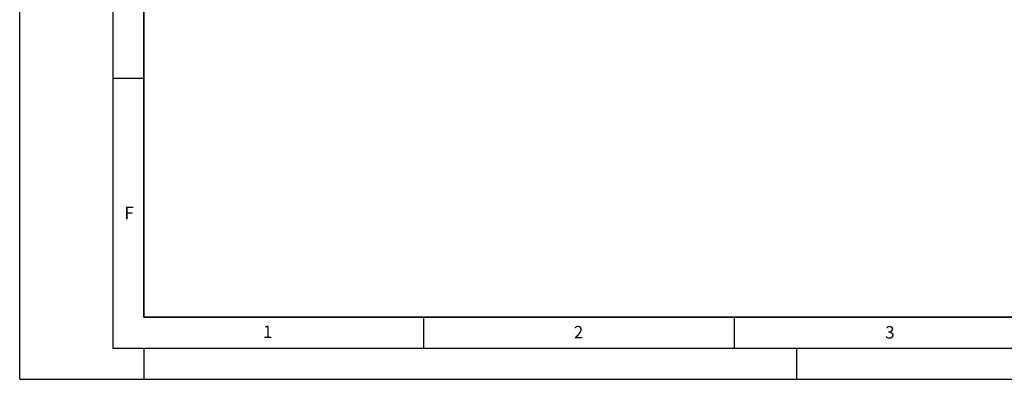
# Model space of a CAD drawing. Units: millimetres. Extents: x 0 to 420, y 0 to 297.
# Drawn here: x 0 to 158, y 0 to 58 of the extents above; entities that cross this region are included whole.
import ezdxf

# ---------------------------------------------------------------- set-up
doc = ezdxf.new("R2010")
doc.units = ezdxf.units.MM
doc.layers.add('LINIEN-DICK', color=7, linetype='Continuous', lineweight=35)
doc.layers.add('LINIEN-DÜNN', color=7, linetype='Continuous')
doc.layers.add('VORLAGE_TEXT', color=7, linetype='Continuous')
doc.styles.add('SLDTEXTSTYLE0', font='TXT', dxfattribs={"width": 0.605})

msp = doc.modelspace()

# ---------------------------------------------------------------- linework, layer by layer
at = {"layer": 'LINIEN-DICK'}
for p, q in [((20, 287), (20, 10)), ((20, 10), (415, 10))]:
    msp.add_line(p, q, dxfattribs=at)
at = {"layer": 'LINIEN-DÜNN'}
for p, q in [((0, 0), (0, 297)), ((15, 292), (15, 5)), ((15, 48.5), (20, 48.5)), ((65, 10), (65, 5)), ((115, 10), (115, 5)), ((15, 5), (415, 5)), ((20, 5), (20, 0)), ((125, 5), (125, 0)), ((0, 0), (420, 0))]:
    msp.add_line(p, q, dxfattribs=at)

# ---------------------------------------------------------------- texts
at = {"layer": 'VORLAGE_TEXT', "char_height": 2, "attachment_point": 2, "style": 'SLDTEXTSTYLE0'}
for s, insert in [('F', (17.59369, 27.77332)), ('1', (39.90095, 8.66231)), ('2', (89.9334, 8.59045)), ('3', (140.04534, 8.56472))]:
    msp.add_mtext(s, dxfattribs=dict(at, insert=insert))

doc.saveas('drawing.dxf')
